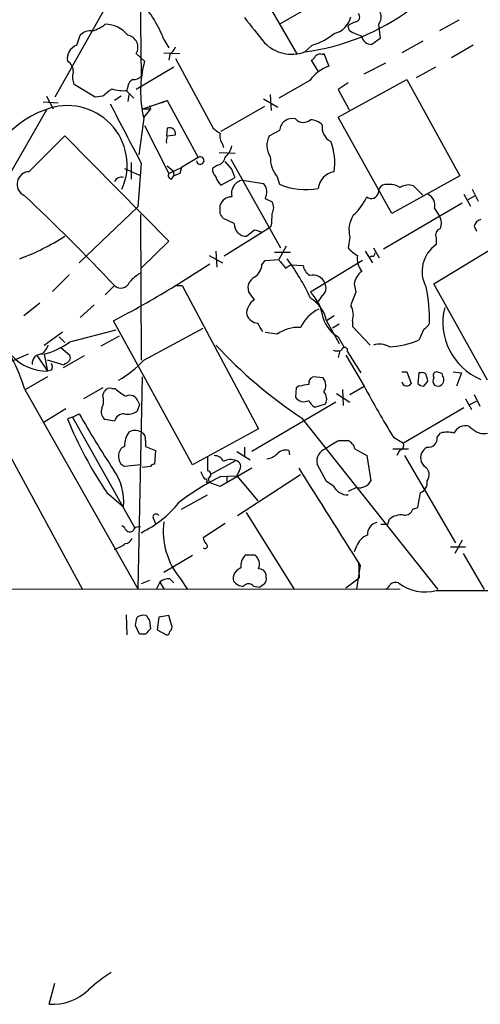
# Model space of a CAD drawing. Extents: x 5 to 1053, y 3545 to 4426.
# Drawn here: x 128 to 175, y 3560 to 3659 of the extents above; entities that cross this region are included whole.
import ezdxf

# ---------------------------------------------------------------- set-up
doc = ezdxf.new("R2010")
doc.units = 0
doc.header["$MEASUREMENT"] = 0
doc.layers.add('MAIN', color=5, linetype='CONTINUOUS')

msp = doc.modelspace()

# ---------------------------------------------------------------- linework, layer by layer
at = {"layer": 'MAIN'}
for p, q in [((140.3773, 3670.3828), (140.6313, 3653.6188)), ((151.384, 3664.4561), (156.3793, 3655.8201)), ((154.686, 3658.9528), (161.6287, 3662.9321)), ((136.8213, 3660.2228), (131.9107, 3651.5021)), ((172.72, 3659.2914), (170.7727, 3658.1908)), ((161.6287, 3658.2754), (161.544, 3658.6988)), ((164.592, 3658.8681), (164.7613, 3657.4288)), ((134.112, 3656.7514), (134.4507, 3657.7674)), ((142.9173, 3657.3441), (143.4253, 3656.4974)), ((164.7613, 3657.4288), (163.9147, 3656.8361)), ((169.0793, 3657.1748), (166.9627, 3655.9894)), ((142.9173, 3655.9894), (144.526, 3655.9048)), ((157.9033, 3656.7514), (157.1413, 3656.0741)), ((174.1593, 3656.7514), (171.958, 3655.4814)), ((140.1233, 3655.9048), (140.97, 3655.1428)), ((143.51, 3655.8201), (143.4253, 3655.2274)), ((144.1027, 3655.3968), (147.9127, 3648.3694)), ((158.496, 3654.1268), (157.8187, 3655.2274)), ((158.9193, 3655.8201), (159.0887, 3655.9048)), ((159.0887, 3655.9048), (159.5967, 3654.6348)), ((163.1527, 3653.8728), (165.354, 3654.9734)), ((143.9333, 3654.5501), (140.1233, 3652.2641)), ((170.3493, 3654.5501), (168.402, 3653.4494)), ((157.6493, 3653.1954), (154.5167, 3651.4174)), ((160.528, 3649.4701), (167.4707, 3653.2801)), ((161.544, 3652.9414), (160.528, 3652.2641)), ((167.4707, 3653.2801), (172.8047, 3643.5434)), ((135.9747, 3651.5021), (133.858, 3652.7721)), ((139.1073, 3652.1794), (139.8693, 3651.4174)), ((139.2767, 3652.6028), (139.192, 3652.1794)), ((160.528, 3652.2641), (161.6287, 3650.2321)), ((132.2493, 3650.9094), (130.7253, 3650.9941)), ((131.064, 3651.5868), (131.7413, 3650.3168)), ((136.7367, 3651.5868), (135.9747, 3651.5021)), ((138.5993, 3651.5868), (137.922, 3651.1634)), ((139.3613, 3651.7561), (139.2767, 3651.0788)), ((140.8007, 3650.3168), (143.256, 3651.1634)), ((143.256, 3651.1634), (142.6633, 3650.9094)), ((143.256, 3651.1634), (146.3887, 3645.4061)), ((152.9927, 3651.3328), (154.432, 3650.4861)), ((153.67, 3651.7561), (153.7547, 3650.1474)), ((131.064, 3650.2321), (126.0687, 3641.5114)), ((140.8007, 3650.3168), (141.5627, 3650.3168)), ((141.5627, 3650.3168), (140.8853, 3649.4701)), ((141.478, 3650.6554), (141.5627, 3650.3168)), ((153.0773, 3650.5708), (148.6747, 3648.0308)), ((140.8853, 3649.3854), (140.3773, 3645.6601)), ((165.9467, 3639.7334), (160.528, 3649.4701)), ((140.97, 3648.6234), (143.4253, 3643.7974)), ((143.256, 3648.3694), (143.1713, 3647.6074)), ((154.6013, 3648.1154), (153.5853, 3647.6074)), ((129.286, 3643.9668), (132.9267, 3647.6074)), ((132.9267, 3647.6074), (143.4253, 3636.9394)), ((143.256, 3647.6074), (144.1027, 3647.6921)), ((148.844, 3646.7608), (148.9287, 3646.4221)), ((146.3887, 3645.4061), (144.6953, 3644.3901)), ((148.5053, 3645.9141), (150.114, 3645.8294)), ((149.7753, 3644.2208), (149.098, 3644.9828)), ((149.6907, 3645.2368), (154.686, 3636.2621)), ((138.938, 3644.3054), (140.462, 3643.6281)), ((139.6153, 3644.8981), (139.6153, 3643.2048)), ((140.6313, 3644.8134), (140.2927, 3640.4108)), ((143.256, 3644.5594), (143.8487, 3644.0514)), ((143.4253, 3643.7974), (144.6953, 3644.3901)), ((143.8487, 3644.0514), (143.9333, 3643.5434)), ((144.6953, 3644.3901), (144.526, 3643.7974)), ((144.6953, 3644.3901), (144.526, 3643.7974)), ((148.336, 3644.6441), (147.828, 3644.3054)), ((143.6793, 3643.2048), (143.9333, 3643.5434)), ((144.526, 3643.7974), (143.9333, 3643.5434)), ((148.6747, 3642.6121), (150.114, 3643.3741)), ((150.876, 3643.1201), (152.9927, 3642.7814)), ((154.3473, 3643.4588), (154.6013, 3642.6968)), ((172.8047, 3643.5434), (165.9467, 3639.7334)), ((169.0793, 3641.5961), (168.148, 3642.5274)), ((174.0747, 3642.1888), (174.6673, 3641.0034)), ((153.162, 3641.2574), (153.8393, 3640.9188)), ((173.228, 3641.6808), (173.9053, 3640.4954)), ((173.6513, 3641.1728), (174.3287, 3641.5114)), ((134.366, 3634.7381), (140.2927, 3640.4108)), ((148.59, 3639.7334), (148.59, 3640.5801)), ((165.1, 3636.1774), (173.0587, 3640.8341)), ((170.2647, 3640.2414), (170.7727, 3639.4794)), ((140.5467, 3639.6488), (140.6313, 3624.9168)), ((150.0293, 3638.7174), (148.9287, 3639.2254)), ((153.5007, 3638.2094), (149.0133, 3635.4154)), ((152.0613, 3638.0401), (151.2993, 3637.4474)), ((153.7547, 3638.4634), (153.5007, 3638.2094)), ((174.244, 3638.4634), (174.498, 3637.9554)), ((161.7133, 3637.3628), (161.544, 3636.2621)), ((170.434, 3637.2781), (170.434, 3636.6008)), ((143.4253, 3636.9394), (140.6313, 3634.2301)), ((155.2787, 3636.4314), (154.5167, 3635.0768)), ((164.084, 3636.2621), (164.6767, 3635.2461)), ((170.18, 3632.6214), (176.1913, 3636.2621)), ((147.4893, 3635.5001), (148.844, 3634.7381)), ((148.1667, 3635.9234), (148.2513, 3634.3148)), ((153.162, 3634.9921), (154.5167, 3635.0768)), ((154.0933, 3635.8388), (155.702, 3635.8388)), ((163.2373, 3635.9234), (163.9993, 3634.7381)), ((163.9147, 3635.4154), (163.6607, 3635.3308)), ((143.6793, 3632.1981), (147.574, 3634.6534)), ((152.8233, 3634.5688), (153.162, 3634.9921)), ((155.194, 3634.2301), (155.702, 3634.5688)), ((155.702, 3634.5688), (156.972, 3634.4841)), ((162.9833, 3634.9921), (157.734, 3631.7748)), ((133.35, 3633.5528), (131.6567, 3631.8594)), ((137.922, 3632.4521), (136.9907, 3631.5208)), ((144.018, 3632.4521), (144.78, 3632.4521)), ((144.78, 3632.4521), (152.4847, 3617.9741)), ((162.1367, 3632.6214), (162.306, 3631.7748)), ((175.5987, 3622.8848), (170.18, 3632.6214)), ((152.0613, 3631.0128), (151.4687, 3631.8594)), ((158.9193, 3631.4361), (158.496, 3630.8434)), ((130.3867, 3630.6741), (128.778, 3629.4041)), ((135.89, 3630.5048), (134.4507, 3629.2348)), ((160.1047, 3629.4041), (159.3427, 3628.8961)), ((145.796, 3614.3334), (137.8373, 3628.8961)), ((140.8853, 3624.9168), (146.8967, 3628.1341)), ((159.3427, 3628.8961), (160.6127, 3626.6101)), ((160.6127, 3628.5574), (159.9353, 3628.1341)), ((161.9673, 3628.8961), (161.9673, 3628.3034)), ((161.9673, 3628.3034), (163.7453, 3626.4408)), ((169.164, 3628.0494), (168.656, 3626.9488)), ((130.81, 3626.4408), (132.6727, 3627.7954)), ((132.334, 3627.2874), (132.9267, 3626.6948)), ((133.4347, 3626.7794), (138.0913, 3627.9648)), ((136.5673, 3626.3561), (138.43, 3627.3721)), ((154.3473, 3627.5414), (153.162, 3627.7108)), ((160.528, 3627.2874), (161.1207, 3626.1868)), ((132.5033, 3626.1868), (133.4347, 3625.4248)), ((129.2013, 3625.5094), (127.4233, 3624.7474)), ((130.1327, 3625.3401), (131.1487, 3623.8161)), ((130.81, 3625.5094), (131.1487, 3623.8161)), ((134.874, 3625.3401), (132.7573, 3624.1548)), ((160.6973, 3625.8481), (160.528, 3625.1708)), ((161.29, 3625.4248), (163.1527, 3622.2921)), ((161.4593, 3625.7634), (162.814, 3623.6468)), ((132.842, 3624.4088), (131.1487, 3624.9168)), ((132.9267, 3624.5781), (132.842, 3624.4088)), ((131.1487, 3623.2234), (128.9473, 3621.9534)), ((131.572, 3623.9008), (131.1487, 3623.8161)), ((140.716, 3623.2234), (140.2927, 3601.8028)), ((159.004, 3623.1388), (157.988, 3623.2234)), ((166.9627, 3623.7314), (167.4707, 3623.7314)), ((167.4707, 3623.7314), (167.894, 3622.5461)), ((168.656, 3623.6468), (168.5713, 3622.5461)), ((168.91, 3623.6468), (168.656, 3623.6468)), ((171.0267, 3623.5621), (170.434, 3623.7314)), ((172.1273, 3623.7314), (172.974, 3623.6468)), ((172.974, 3623.6468), (172.466, 3622.2921)), ((136.7367, 3622.1228), (134.7893, 3621.0221)), ((156.2947, 3622.1228), (156.21, 3621.1914)), ((156.5487, 3622.2921), (156.2947, 3622.1228)), ((161.7133, 3621.4454), (163.1527, 3622.2921)), ((169.164, 3622.2921), (169.5873, 3622.8001)), ((128.8627, 3621.9534), (140.2927, 3601.8028)), ((136.7367, 3621.3608), (136.906, 3621.7841)), ((137.668, 3622.0381), (138.0067, 3622.0381)), ((160.3587, 3621.5301), (161.7133, 3620.6834)), ((160.9513, 3621.9534), (161.036, 3620.3448)), ((174.244, 3621.4454), (174.8367, 3620.2601)), ((140.462, 3620.4294), (140.208, 3619.7521)), ((140.2927, 3620.7681), (140.462, 3620.4294)), ((160.274, 3620.6834), (151.8073, 3615.6881)), ((158.1573, 3620.1754), (159.258, 3620.5141)), ((173.228, 3620.0908), (167.132, 3616.5348)), ((173.3973, 3621.0221), (173.99, 3619.9214)), ((173.8207, 3620.4294), (174.498, 3620.7681)), ((125.222, 3619.1594), (134.7047, 3601.7181)), ((133.0113, 3620.0061), (130.81, 3618.6514)), ((133.6887, 3619.1594), (133.1807, 3618.9901)), ((133.6887, 3619.1594), (134.366, 3619.4981)), ((133.6887, 3619.1594), (139.954, 3607.9834)), ((137.922, 3618.7361), (136.9907, 3618.9054)), ((156.8027, 3619.0748), (170.6033, 3601.7181)), ((152.4847, 3617.9741), (145.796, 3614.3334)), ((166.116, 3617.1274), (167.132, 3616.5348)), ((170.5187, 3617.1274), (170.8573, 3617.5508)), ((141.0547, 3616.7888), (141.0547, 3616.1961)), ((141.0547, 3616.1961), (142.0707, 3615.7728)), ((151.0453, 3616.1114), (151.0453, 3615.1801)), ((160.6127, 3616.7888), (161.544, 3616.7888)), ((142.0707, 3615.7728), (141.986, 3614.4181)), ((150.2833, 3615.6881), (151.638, 3614.8414)), ((155.5327, 3615.7728), (155.6173, 3615.3494)), ((162.2213, 3615.9421), (163.4067, 3615.2648)), ((163.4067, 3615.2648), (163.83, 3612.7248)), ((166.0313, 3615.9421), (167.64, 3615.9421)), ((166.7087, 3615.7728), (166.4547, 3615.2648)), ((167.2167, 3615.2648), (172.3813, 3606.4594)), ((140.5467, 3614.3334), (138.938, 3614.1641)), ((141.5627, 3614.1641), (140.716, 3614.0794)), ((147.6587, 3613.4021), (150.1987, 3614.7568)), ((159.3427, 3612.6401), (158.4113, 3614.4181)), ((169.2487, 3614.1641), (168.91, 3614.6721)), ((151.8073, 3613.9948), (148.59, 3612.1321)), ((148.6747, 3613.1481), (150.2833, 3613.2328)), ((149.2673, 3613.2328), (149.2673, 3612.6401)), ((150.5373, 3613.7408), (150.2833, 3613.2328)), ((150.2833, 3613.2328), (152.4, 3610.6928)), ((156.718, 3613.3174), (150.368, 3609.1688)), ((147.2353, 3612.5554), (147.4893, 3612.5554)), ((147.4047, 3612.9788), (147.4893, 3612.5554)), ((148.59, 3612.1321), (147.4893, 3612.5554)), ((160.02, 3612.2168), (159.3427, 3612.6401)), ((137.16, 3611.5394), (138.8533, 3610.1001)), ((144.6953, 3609.8461), (147.32, 3611.2854)), ((162.3907, 3612.0474), (161.544, 3611.6241)), ((168.5713, 3610.0154), (168.8253, 3611.5394)), ((151.2147, 3609.5074), (156.0407, 3601.8028)), ((168.0633, 3609.8461), (168.5713, 3610.0154)), ((138.938, 3607.9834), (138.684, 3608.1528)), ((141.9013, 3608.8301), (142.0707, 3608.3221)), ((149.098, 3608.4068), (146.8967, 3606.9674)), ((165.5233, 3608.3221), (165.6927, 3608.8301)), ((173.0587, 3606.7134), (172.2967, 3605.3588)), ((142.9173, 3603.4961), (145.796, 3605.1894)), ((152.146, 3605.1894), (151.13, 3605.1894)), ((162.3907, 3606.1208), (162.1367, 3605.5281)), ((171.8733, 3606.0361), (173.3973, 3606.0361)), ((173.1433, 3605.3588), (175.26, 3601.7181)), ((162.7293, 3604.1734), (162.3907, 3601.8028)), ((162.56, 3604.5121), (162.6447, 3602.9034)), ((153.2467, 3602.9881), (153.2467, 3603.2421)), ((141.478, 3602.6494), (140.6313, 3602.3108)), ((142.494, 3602.4801), (142.1553, 3601.7181)), ((142.494, 3602.4801), (142.9173, 3601.8028)), ((143.51, 3602.8188), (143.9333, 3602.3954)), ((144.6107, 3602.8188), (145.288, 3601.7181)), ((161.29, 3601.8874), (162.6447, 3602.9034)), ((60.452, 3601.7181), (166.7933, 3601.8028)), ((151.9767, 3602.0568), (152.5693, 3601.9721)), ((139.1073, 3599.1781), (139.192, 3597.1461)), ((141.478, 3598.5854), (141.5627, 3597.7388)), ((142.4093, 3598.9241), (142.24, 3597.6541)), ((143.4253, 3599.0934), (142.4093, 3598.9241)), ((143.6793, 3598.1621), (143.4253, 3599.0934)), ((140.462, 3597.2308), (140.0387, 3598.0774)), ((141.0547, 3597.2308), (140.462, 3597.2308)), ((142.24, 3597.6541), (143.1713, 3597.1461)), ((131.318, 3559.8081), (131.9107, 3561.9248))]:
    msp.add_line(p, q, dxfattribs=at)
for centre, radius, start, end in [((129.7118, 3652.0116), 14.2415, 21.989301, 39.938212), ((154.1983, 3678.6822), 22.7988, 277.416749, 306.65563), ((162.2009, 3659.6151), 0.5041, 282.034423, 44.565949), ((163.7878, 3659.5877), 1.0792, 318.177748, 25.56538), ((787.0669, 4166.2799), 813.2056, 218.545219, 218.7743998), ((159.6673, 3660.0675), 2.1751, 281.600777, 348.399223), ((162.7116, 3657.4945), 1.6774, 103.993164, 134.113543), ((135.495, 3656.7514), 1.457, 81.088501, 135.786958), ((134.3612, 3662.2693), 4.2991, 288.434949, 307.70795), ((136.9668, 3655.8943), 2.9739, 39.038627, 89.539532), ((155.8043, 3663.2863), 6.8637, 287.80694, 308.795391), ((164.0964, 3661.9067), 4.3904, 235.801392, 254.16915), ((139.0507, 3656.541), 1.247, 329.326203, 79.55872), ((155.8286, 3659.6785), 3.836, 224.174062, 290.011308), ((163.9164, 3657.871), 1.0349, 190.477163, 269.905882), ((134.6174, 3655.3849), 1.457, 110.296913, 189.565117), ((142.2815, 3657.3871), 1.9912, 308.095812, 336.153792), ((132.5658, 3654.1019), 1.209, 357.164811, 59.428006), ((152.1113, 3652.0996), 11.5494, 164.722561, 193.592019), ((157.5221, 3655.9472), 0.7785, 292.394546, 337.621867), ((158.7076, 3655.2276), 0.6292, 70.338213, 137.731211), ((135.3072, 3653.5066), 1.6247, 160.755389, 206.877321), ((161.0223, 3650.669), 4.2143, 109.772167, 143.166539), ((140.0868, 3652.5243), 0.8139, 111.787031, 174.465227), ((139.8815, 3654.2656), 0.9902, 264.39016, 319.217958), ((156.3089, 3628.6162), 30.1781, 128.148056, 130.432802), ((138.8114, 3655.695), 3.5361, 251.134649, 276.178796), ((133.904, 3641.6036), 9.1107, 108.724506, 188.060553), ((133.1879, 3644.6359), 6.0163, 335.999316, 111.537199), ((1641.9309, 4430.9774), 1694.6841, 207.4098759, 207.6390563), ((155.8902, 3648.0505), 1.2906, 75.652568, 177.117419), ((157.0171, 3650.0704), 1.1152, 223.637543, 310.002251), ((157.6159, 3647.3037), 1.916, 47.136122, 86.466195), ((143.4858, 3647.7888), 0.6244, 351.091294, 111.593533), ((151.1692, 3652.0057), 4.8813, 228.153864, 238.103982), ((160.5279, 3648.4541), 1.6285, 171.027008, 242.10529), ((144.7395, 3647.0568), 1.5824, 159.637627, 187.677432), ((149.8176, 3647.5651), 1.2629, 166.430326, 219.560428), ((155.3161, 3646.6167), 1.9943, 150.213425, 214.37136), ((154.8429, 3644.9249), 5.3483, 349.680302, 23.001657), ((147.7403, 3646.9681), 2.0696, 310.99737, 349.512657), ((146.5972, 3645.0901), 0.3786, 183.437558, 123.417233), ((148.2373, 3645.5048), 0.8663, 276.541767, 353.458233), ((156.8217, 3645.4124), 3.1527, 178.575035, 218.291965), ((148.8135, 3644.2086), 0.9902, 174.39016, 229.217958), ((-61.7432, 3559.1173), 227.9971, 21.687994, 21.917163), ((129.3454, 3642.7143), 1.2539, 92.715226, 243.095731), ((138.6086, 3642.6764), 0.7394, 70.673017, 158.215858), ((143.7498, 3643.5857), 0.3874, 146.880041, 259.51391), ((149.8165, 3643.8729), 1.701, 194.090163, 227.835524), ((151.1291, 3641.7512), 1.3921, 100.475289, 193.475243), ((160.4293, 3642.0476), 1.9464, 99.599757, 173.338314), ((151.9369, 3641.8927), 1.38, 332.590104, 40.088372), ((157.2261, 3648.7165), 6.5671, 246.441112, 281.149777), ((165.3751, 3641.9136), 0.7857, 117.253168, 184.635856), ((165.608, 3640.4111), 2.2794, 58.667666, 105.071475), ((167.6201, 3641.2473), 1.3847, 67.589256, 126.661358), ((-5.4116, 3498.2624), 196.3451, 43.112888, 46.887153), ((149.7647, 3640.1886), 1.2382, 89.509513, 161.567978), ((158.2425, 3643.7586), 5.6662, 312.246141, 335.699315), ((163.8724, 3641.994), 0.7338, 230.612267, 348.691599), ((169.0028, 3640.5266), 1.2938, 347.264635, 63.141828), ((152.8871, 3640.3261), 1.1216, 328.099666, 31.900334), ((21.7709, 3554.8121), 152.6261, 33.578069, 33.807272), ((148.7124, 3639.4371), 5.1355, 349.070353, 3.307628), ((164.307, 3638.0904), 2.6938, 146.83436, 195.670183), ((169.3242, 3638.7451), 1.624, 340.739424, 26.882192), ((175.2177, 3638.1672), 1.0177, 106.932196, 163.080214), ((151.2428, 3638.6609), 1.2148, 177.33426, 272.66574), ((151.9764, 3636.5155), 1.527, 56.315136, 86.812677), ((171.0183, 3637.5744), 0.6551, 104.227158, 206.889681), ((119.3603, 3658.8652), 25.3529, 290.779235, 302.350867), ((163.9144, 3638.209), 3.0674, 219.397568, 242.020577), ((172.2651, 3633.8914), 3.2701, 124.052098, 209.466273), ((366.5332, 3803.9807), 271.0711, 218.542738, 218.771917), ((136.8568, 3621.4402), 23.0383, 25.015106, 36.554198), ((164.4569, 3635.1616), 2.0103, 170.306211, 219.185933), ((163.957, 3635.7117), 0.2993, 261.875312, 8.143638), ((151.1725, 3634.6957), 1.6557, 302.467211, 355.604214), ((158.5806, 3634.8227), 1.6439, 191.886863, 235.491118), ((113.3233, 3617.4462), 16.1798, 16.174791, 111.960018), ((142.7898, 3629.9548), 4.3845, 120.770125, 139.697495), ((152.6285, 3632.2236), 1.2156, 117.812981, 197.433314), ((157.9968, 3632.2581), 1.2589, 20.846357, 106.023541), ((164.2103, 3632.2408), 2.1083, 128.471361, 169.59938), ((92.7496, 3715.4856), 97.625, 297.506278, 301.445482), ((138.563, 3633.1657), 0.9593, 228.067841, 336.995121), ((158.2903, 3632.2223), 1.0069, 308.661586, 28.718549), ((153.7926, 3628.993), 15.968, 358.740809, 11.889508), ((154.5897, 3628.6338), 4.4444, 6.67105, 44.969918), ((155.9536, 3628.2202), 3.4558, 11.278718, 58.989897), ((170.1751, 3628.0514), 8.7055, 154.678023, 164.211275), ((152.2308, 3629.7427), 0.9655, 142.127098, 195.246791), ((152.4987, 3630.0323), 1.0737, 114.041599, 163.602329), ((160.1259, 3626.6734), 3.7419, 114.389718, 155.606861), ((160.2315, 3629.4747), 1.8297, 341.565051, 31.111444), ((177.367, 3628.7431), 6.2703, 166.086757, 247.042815), ((152.5483, 3629.9736), 1.3397, 201.213749, 263.644695), ((162.0245, 3630.0666), 3.1565, 196.879192, 241.699121), ((-59.0025, 3501.2298), 246.8297, 30.84817, 31.077373), ((156.4926, 3624.5206), 3.7051, 86.512219, 125.38146), ((168.4446, 3629.3615), 1.4964, 298.735138, 331.264862), ((128.7628, 3627.3584), 2.6354, 315.444287, 339.623856), ((128.6648, 3633.2901), 8.071, 285.413949, 306.227428), ((184.3881, 3660.1618), 49.4883, 222.952581, 236.122984), ((161.1724, 3625.8811), 0.31, 337.694233, 170.400963), ((164.6891, 3624.4643), 2.0671, 60.953742, 107.021824), ((165.3503, 3634.5895), 8.3251, 272.35715, 293.395414), ((131.1068, 3628.6291), 4.8132, 223.104897, 270.498781), ((130.5409, 3624.5932), 0.9216, 83.783385, 186.216615), ((132.8368, 3625.2078), 0.6361, 278.125007, 19.947705), ((160.4434, 3626.9485), 1.1004, 247.370923, 292.624271), ((130.9373, 3624.2395), 0.7194, 331.913927, 28.079046), ((132.7153, 3632.5258), 11.1645, 300.283404, 317.036213), ((158.1755, 3622.6207), 0.6312, 107.280921, 194.617437), ((158.0495, 3622.3604), 1.2316, 327.540939, 39.197433), ((169.0369, 3623.181), 0.4828, 37.873943, 105.239505), ((0.1953, 3580.8182), 174.5168, 13.919637, 14.148844), ((170.7496, 3622.8164), 0.6545, 150.489651, 222.194781), ((170.5045, 3623.3505), 0.3874, 100.48609, 213.119959), ((44.1189, 3580.9856), 133.8594, 18.316973, 18.54617), ((199.381, 3368.381), 257.4985, 99.345902, 99.575088), ((231.1089, 3657.8502), 76.697, 207.620826, 212.07015), ((167.4609, 3622.8098), 0.5071, 190.729327, 328.664173), ((169.2236, 3623.2496), 0.9594, 227.162672, 266.438195), ((170.5807, 3622.9212), 0.6295, 239.86674, 12.188206), ((135.2029, 3620.8253), 1.6246, 333.121085, 19.245773), ((137.4563, 3621.403), 0.6694, 71.565051, 145.296185), ((140.7064, 3624.7616), 3.8348, 225.251444, 245.354987), ((139.4883, 3620.5282), 0.8394, 16.606407, 116.995494), ((157.0566, 3621.6993), 0.9873, 210.960771, 300.973709), ((158.2845, 3620.9798), 1.0792, 334.43462, 41.822252), ((137.5621, 3619.7097), 0.9866, 157.278736, 234.608817), ((158.693, 3621.2419), 1.1935, 199.027015, 243.329748), ((217.1163, 3666.2371), 95.0376, 209.458617, 213.468868), ((138.9265, 3618.4552), 1.043, 89.368228, 164.376797), ((139.2766, 3621.1071), 1.6442, 258.116008, 304.503857), ((169.8808, 3633.8031), 39.5768, 201.98013, 214.231931), ((173.3886, 3616.9565), 1.3182, 74.719721, 153.201685), ((301.0625, 3787.283), 211.6403, 233.014163, 233.243367), ((141.5287, 3616.2161), 2.5908, 146.781621, 180.44231), ((139.9963, 3616.5772), 1.2341, 59.033059, 120.966941), ((140.3775, 3616.9793), 0.7035, 344.288422, 68.851971), ((169.6297, 3617.0004), 0.898, 261.869898, 8.130102), ((171.5346, 3614.8815), 2.7539, 75.760402, 104.237581), ((175.2035, 3619.0184), 1.5199, 238.673547, 285.071288), ((139.2972, 3615.3133), 0.9531, 112.140777, 182.91674), ((163.6629, 3610.4015), 7.0782, 115.526406, 128.485479), ((160.965, 3615.6314), 1.2941, 13.891284, 63.423069), ((166.5212, 3616.3755), 0.6312, 287.280921, 14.617437), ((170.0698, 3615.0362), 1.2156, 117.808812, 197.428817), ((139.3841, 3615.1142), 1.0496, 171.751017, 244.848559), ((148.0458, 3614.3129), 0.9531, 22.138512, 92.91674), ((152.9075, 3617.0436), 2.1595, 281.317738, 311.814654), ((155.194, 3614.7144), 1.1112, 72.254739, 139.635267), ((159.6331, 3614.7365), 1.2626, 107.282558, 194.606365), ((142.0283, 3613.8679), 0.5518, 94.396316, 147.536771), ((485.9697, 3614.4181), 338.6504, 179.885408, 180.114592), ((149.645, 3613.4952), 1.3777, 66.303948, 121.326067), ((150.0563, 3614.1449), 0.6283, 319.965551, 76.899431), ((168.7741, 3613.3383), 0.9525, 319.901756, 60.113353), ((133.224, 3610.566), 5.6486, 355.26879, 35.242064), ((158.8627, 3591.9894), 23.4837, 115.711004, 127.886667), ((148.2681, 3614.0605), 1.675, 193.971531, 224.136456), ((147.264, 3613.3489), 0.3959, 290.815178, 81.867851), ((2615.0042, 5154.2436), 2901.098, 212.0675861, 212.2967675), ((147.1084, 3612.7036), 0.1952, 310.572628, 102.547914), ((161.5138, 3612.9485), 1.6634, 206.09675, 271.040312), ((162.6759, 3613.3092), 1.2936, 257.263659, 333.143778), ((168.5118, 3612.5048), 1.015, 287.990472, 12.517787), ((135.6119, 3617.6549), 11.3497, 296.247402, 321.072215), ((142.1245, 3609.0456), 0.3103, 23.39255, 223.994456), ((166.8868, 3607.4286), 1.8412, 82.346955, 130.431518), ((167.2535, 3610.0905), 0.8459, 261.741535, 343.206033), ((150.2294, 3607.5991), 7.3771, 172.389549, 220.390604), ((164.6799, 3607.3263), 1.1932, 102.448596, 185.043577), ((165.1847, 3777.622), 169.3002, 269.885375, 270.114592), ((139.4883, 3608.1316), 0.5699, 195.072595, 301.33616), ((140.3874, 3607.4573), 0.6312, 75.382563, 162.719079), ((164.0697, 3605.5424), 1.7758, 109.008357, 160.991643), ((136.5053, 3609.7315), 4.1958, 289.733556, 306.868532), ((138.9442, 3607.1849), 0.8139, 275.534773, 338.212969), ((147.8522, 3607.0262), 0.9573, 183.521453, 222.879217), ((147.0682, 3606.1364), 0.2523, 227.16865, 70.911461), ((152.1456, 3604.1453), 1.4566, 134.207251, 188.922318), ((151.4226, 3604.2889), 1.1551, 336.850909, 51.223991), ((151.0706, 3602.8231), 1.1551, 108.362796, 192.921006), ((152.5199, 3603.0939), 0.7418, 11.525044, 92.720065), ((143.4043, 3601.4425), 1.3803, 85.608298, 131.260899), ((151.0589, 3603.5233), 1.4697, 220.704043, 266.16907), ((151.4687, 3601.6758), 0.635, 36.869898, 143.130102), ((68.1406, 3729.153), 152.6538, 303.578089, 303.807251), ((152.6538, 3602.7765), 0.6295, 312.282873, 19.640967), ((165.0579, 3602.5222), 0.778, 292.371723, 337.628278), ((166.3277, 3601.6756), 0.7785, 67.625871, 134.994796), ((169.291, 3605.8246), 4.3442, 232.126636, 285.254425), ((206.7817, 42950.5141), 39348.8975, 269.94707429, 270.17625727), ((-71.5323, 3640.8219), 215.8457, 348.578063, 348.807267), ((140.8429, 3598.0776), 1.0581, 73.733298, 126.870981), ((268.297, 3683.5066), 152.6259, 213.578058, 213.807262), ((268.2836, 3470.5099), 179.57, 134.885386, 135.114614), ((143.2136, 3597.4425), 0.2994, 261.878017, 8.121983), ((143.2559, 3597.9081), 0.4937, 300.975698, 30.959776), ((147.2637, 3548.2206), 17.6888, 123.179429, 132.570538), ((131.6323, 3565.1596), 5.3607, 266.638811, 313.131434)]:
    msp.add_arc(centre, radius, start, end, dxfattribs=at)

doc.saveas('drawing.dxf')
